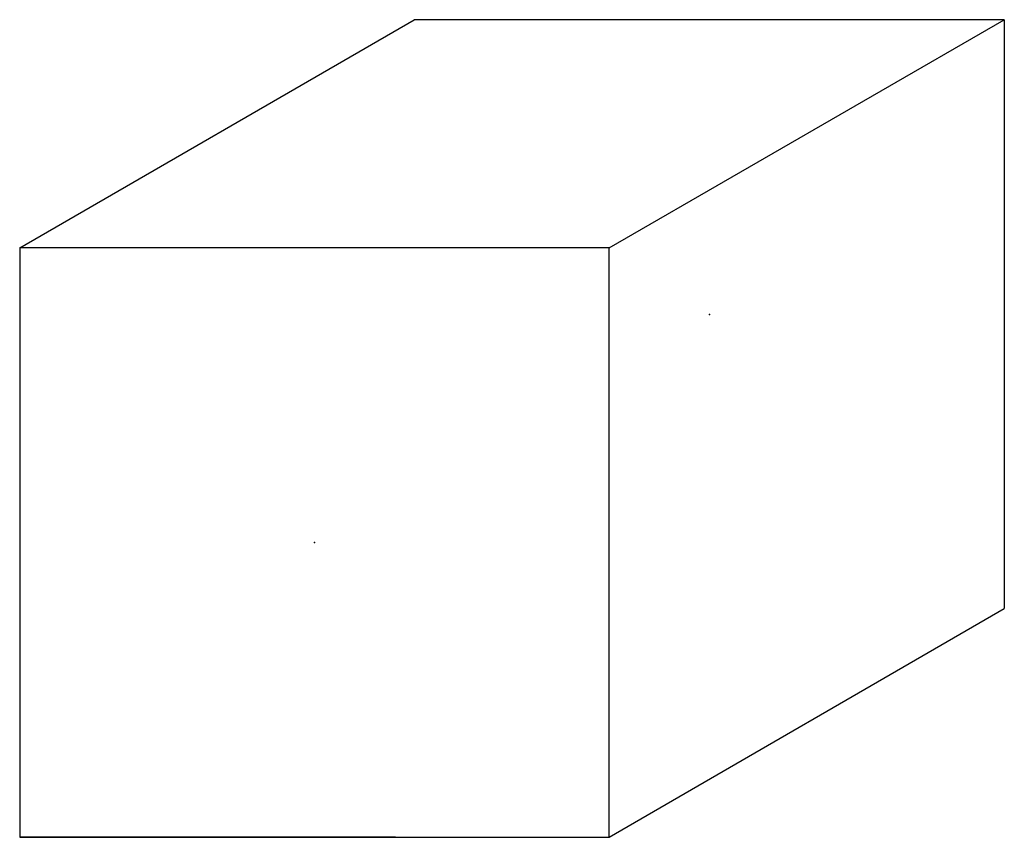
# Model space of a CAD drawing. Extents: x -0.109 to 0.637, y 0.052 to 0.672.
import ezdxf

# ---------------------------------------------------------------- set-up
doc = ezdxf.new("R2010")
doc.units = 0
doc.header["$MEASUREMENT"] = 0
doc.layers.get('0').update_dxf_attribs({"linetype": 'CONTINUOUS'})

msp = doc.modelspace()

# ---------------------------------------------------------------- linework, layer by layer
at = {"color": 2}
for p, q in [((-0.1089, 0.49857), (0.19018, 0.67156)), ((0.6374, 0.67156), (0.19018, 0.67156)), ((0.33778, 0.49857), (0.6374, 0.67156)), ((0.6374, 0.67156), (0.6374, 0.22519)), ((-0.1089, 0.49857), (-0.1089, 0.05189)), ((0.33778, 0.49857), (-0.1089, 0.49857)), ((0.33778, 0.05189), (0.33778, 0.49857)), ((0.33778, 0.05189), (0.6374, 0.22519)), ((0.17586, 0.05189), (-0.1089, 0.05189)), ((-0.1089, 0.05189), (0.33778, 0.05189))]:
    msp.add_line(p, q, dxfattribs=at)
for p in [(0.41407, 0.44822), (0.11444, 0.27523)]:
    msp.add_point(p, dxfattribs=at)

doc.saveas('drawing.dxf')
